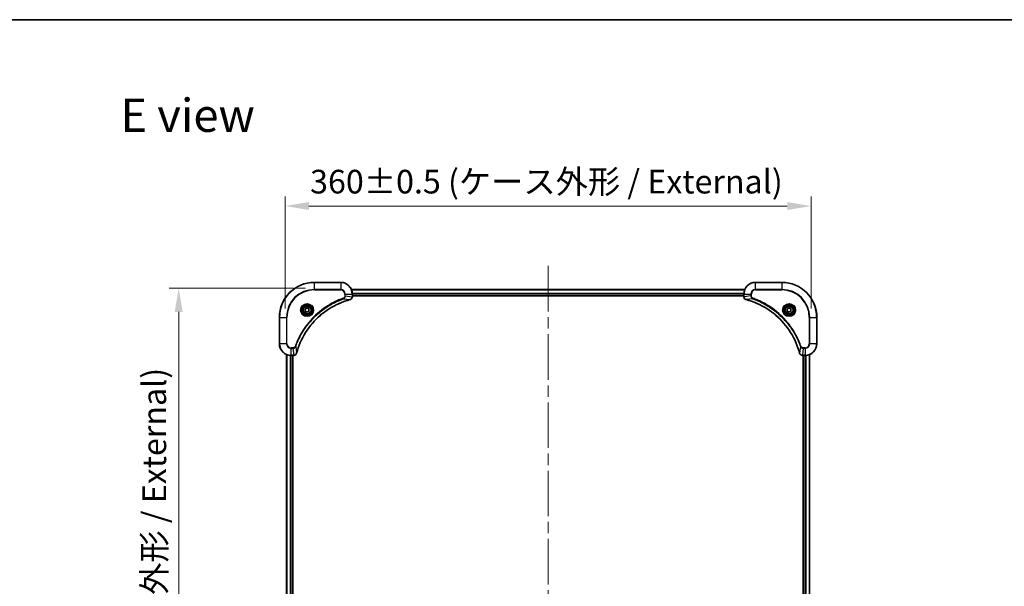
# Model space of a CAD drawing. Units: millimetres. Extents: x 80 to 10501, y 44 to 1870.
# Drawn here: x 2914 to 3588, y 1482 to 1870 of the extents above; entities that cross this region are included whole.
import ezdxf

# ---------------------------------------------------------------- set-up
doc = ezdxf.new("R2010")
doc.units = ezdxf.units.MM
doc.header["$LTSCALE"] = 5.5
doc.linetypes.add('CHAIN', pattern=[0.3543, 0.2362, -0.0295, 0.0591, -0.0295])
doc.layers.get('Defpoints').update_dxf_attribs({"lineweight": 25})
for name, color, linetype, lineweight in [('Border (ISO)', 7, 'Continuous', 35), ('Dimension (ISO)', 7, 'Continuous', 18), ('Dimension (ISO) @ 1', 7, 'Continuous', 18), ('Symbol (ISO)', 7, 'Continuous', 18), ('Visible (ISO)', 7, 'Continuous', 35), ('Visible Narrow (ISO)', 7, 'Continuous', 25)]:
    doc.layers.add(name, color=color, linetype=linetype, lineweight=lineweight)
doc.layers.add('Centerline (ISO)', color=7, linetype='Continuous', lineweight=18, true_color=0x80ffff)
doc.styles.add('Note Text (TK)', font='MS PGothic.ttf')
doc.dimstyles.new('Default - Method 1b (TK)', dxfattribs={"dimscale": 5.5, "dimtxt": 2.5, "dimasz": 2.5, "dimexe": 1, "dimexo": 1.5, "dimgap": 1, "dimtad": 1, "dimrnd": 1e-08, "dimdsep": 46, "dimtxsty": 'Note Text (TK)', "dimcen": 0.09, "dimdle": 5, "dimclrd": 100, "dimclre": 100, "dimclrt": 7, "dimadec": 1, "dimazin": 1, "dimtfac": 1, "dimtmove": 0, "dimatfit": 3, "dimfxl": 0, "dimtolj": 1, "dimlwd": -1, "dimlwe": -1, "dimarcsym": 0})

# ---------------------------------------------------------------- blocks, each defined once
blk = doc.blocks.new('図面枠 tk図枠')
at = {"layer": 'Border (ISO)'}
blk.add_line((14.5, 289), (405.5, 289), dxfattribs=at)
blk = doc.blocks.new('*D50')
at = {"layer": 'Defpoints', "color": 0, "transparency": 16777216}
for p in [(3456.12, 1742.87), (3096.12, 1662.91), (3456.12, 1662.91)]:
    blk.add_point(p, dxfattribs=at)
at = {"layer": 'Dimension (ISO)', "color": 100, "transparency": 16777216}
for p, q in [((3096.12, 1672.66), (3096.12, 1749.37)), ((3456.12, 1672.66), (3456.12, 1749.37)), ((3112.37, 1742.87), (3439.87, 1742.87))]:
    blk.add_line(p, q, dxfattribs=at)
for points in [[(3112.37, 1745.58), (3112.37, 1740.16), (3096.12, 1742.87)], [(3439.87, 1745.58), (3439.87, 1740.16), (3456.12, 1742.87)]]:
    blk.add_solid(points, dxfattribs=at)
at = {"layer": 'Dimension (ISO)', "color": 7, "transparency": 16777216, "insert": (3113.17, 1759.58), "char_height": 16.25, "attachment_point": 4, "style": 'Note Text (TK)'}
blk.add_mtext('\\A1;\\fＭＳ Ｐゴシック|b0|i0;{\\H16.1850;360±0.5 (ケース外形 / External)}', dxfattribs=at)
blk = doc.blocks.new('*D51')
at = {"layer": 'Defpoints', "color": 0, "transparency": 16777216}
for p in [(3119.82, 1686.61), (3023.22, 1256.61), (3116.12, 1256.61)]:
    blk.add_point(p, dxfattribs=at)
at = {"layer": 'Dimension (ISO)', "color": 100, "transparency": 16777216}
for p, q in [((3110.07, 1686.61), (3016.72, 1686.61)), ((3023.22, 1670.36), (3023.22, 1272.86)), ((3106.37, 1256.61), (3016.72, 1256.61))]:
    blk.add_line(p, q, dxfattribs=at)
for points in [[(3020.51, 1670.36), (3025.92, 1670.36), (3023.22, 1686.61)], [(3020.51, 1272.86), (3025.92, 1272.86), (3023.22, 1256.61)]]:
    blk.add_solid(points, dxfattribs=at)
at = {"layer": 'Dimension (ISO)', "color": 7, "transparency": 16777216, "insert": (3006.51, 1308.47), "char_height": 16.25, "attachment_point": 4, "rotation": 90, "style": 'Note Text (TK)'}
blk.add_mtext('\\A1;\\fＭＳ Ｐゴシック|b0|i0;{\\H16.1850;430±0.8 (ケース外形 / External)}', dxfattribs=at)

msp = doc.modelspace()

# ---------------------------------------------------------------- linework, layer by layer
at = {"layer": 'Centerline (ISO)', "linetype": 'CHAIN', "ltscale": 23.990969}
msp.add_line((3276.1225, 1701.8574), (3276.1225, 1241.3574), dxfattribs=at)
at = {"layer": 'Visible (ISO)'}
for p, q in [((3134.1225, 1690.6074), (3116.1225, 1690.6074)), ((3141.5387, 1685.6074), (3410.7063, 1685.6074)), ((3436.1225, 1690.6074), (3418.1225, 1690.6074)), ((3142.1225, 1680.7764), (3142.1225, 1682.6074)), ((3142.1225, 1681.6074), (3410.1225, 1681.6074)), ((3142.1225, 1681.3074), (3410.1225, 1681.3074)), ((3142.1225, 1680.7764), (3142.1225, 1680.761)), ((3410.1225, 1682.6074), (3410.1225, 1680.7764)), ((3410.1225, 1680.761), (3410.1225, 1680.7764)), ((3109.8725, 1672.3291), (3111.1225, 1673.0508)), ((3109.8725, 1670.8857), (3109.8725, 1672.3291)), ((3111.1225, 1673.0508), (3112.3725, 1672.3291)), ((3112.3725, 1672.3291), (3112.3725, 1670.8857)), ((3439.8725, 1672.3291), (3441.1225, 1673.0508)), ((3439.8725, 1670.8857), (3439.8725, 1672.3291)), ((3441.1225, 1673.0508), (3442.3725, 1672.3291)), ((3442.3725, 1672.3291), (3442.3725, 1670.8857)), ((3092.1225, 1666.6074), (3092.1225, 1648.6074)), ((3111.1225, 1670.164), (3109.8725, 1670.8857)), ((3112.3725, 1670.8857), (3111.1225, 1670.164)), ((3441.1225, 1670.164), (3439.8725, 1670.8857)), ((3442.3725, 1670.8857), (3441.1225, 1670.164)), ((3460.1225, 1648.6074), (3460.1225, 1666.6074)), ((3097.1225, 1641.1912), (3097.1225, 1302.0236)), ((3100.1225, 1640.6074), (3101.9535, 1640.6074)), ((3101.1225, 1640.6074), (3101.1225, 1302.6074)), ((3101.4225, 1302.6074), (3101.4225, 1640.6074)), ((3101.9689, 1640.6074), (3101.9535, 1640.6074)), ((3450.2915, 1640.6074), (3450.2761, 1640.6074)), ((3450.2915, 1640.6074), (3452.1225, 1640.6074)), ((3450.8225, 1640.6074), (3450.8225, 1302.6074)), ((3451.1225, 1302.6074), (3451.1225, 1640.6074)), ((3455.1225, 1302.0236), (3455.1225, 1641.1912))]:
    msp.add_line(p, q, dxfattribs=at)
for centre, radius in [((3111.1225, 1671.6074), 3.25), ((3111.1225, 1671.6074), 2.75), ((3441.1225, 1671.6074), 3.25), ((3441.1225, 1671.6074), 2.75)]:
    msp.add_circle(centre, radius, dxfattribs=at)
for centre, radius, start, end in [((3116.1225, 1666.6074), 24, 90, 180), ((3134.1225, 1682.6074), 8, 0, 90), ((3418.1225, 1682.6074), 8, 90, 180), ((3436.1225, 1666.6074), 24, 0, 90), ((3100.1225, 1648.6074), 8, 180, 270), ((3452.1225, 1648.6074), 8, 270, 0)]:
    msp.add_arc(centre, radius, start, end, dxfattribs=at)
for points, knots in [([(3103.92, 1642.1611), (3104.5934, 1644.6554), (3105.453, 1647.0995), (3106.4894, 1649.4661), (3108.5621, 1654.1993), (3111.3456, 1658.6214), (3114.7172, 1662.537), (3118.0888, 1666.4527), (3122.0484, 1669.8621), (3126.4213, 1672.6147), (3130.7941, 1675.3673), (3135.5802, 1677.4631), (3140.5688, 1678.8099)], [0, 0, 0, 0, 0.78253283, 0.78253283, 0.78253283, 2.34759848, 2.34759848, 2.34759848, 3.91266414, 3.91266414, 3.91266414, 5.47772979, 5.47772979, 5.47772979, 5.47772979]), ([(3140.641, 1678.8294), (3140.8799, 1678.8935), (3141.1076, 1679.0027), (3141.3081, 1679.1503), (3141.5086, 1679.2979), (3141.6817, 1679.4838), (3141.8147, 1679.695), (3142.0143, 1680.0118), (3142.1225, 1680.3862), (3142.1225, 1680.761)], [-0.196787795, -0.196787795, -0.196787795, -0.196787795, -0.140562711, -0.140562711, -0.140562711, -0.084337626, -0.084337626, -0.084337626, 0, 0, 0, 0]), ([(3410.1225, 1680.761), (3410.1225, 1680.2612), (3410.3189, 1679.7636), (3410.658, 1679.3989), (3410.9124, 1679.1254), (3411.2457, 1678.9256), (3411.604, 1678.8294)], [-0.196787795, -0.196787795, -0.196787795, -0.196787795, -0.084337626, -0.084337626, -0.084337626, 0, 0, 0, 0]), ([(3411.6763, 1678.8099), (3414.1706, 1678.1365), (3416.6146, 1677.2769), (3418.9812, 1676.2405), (3423.7144, 1674.1678), (3428.1365, 1671.3843), (3432.0522, 1668.0127), (3435.9679, 1664.6411), (3439.3772, 1660.6815), (3442.1298, 1656.3086), (3444.8824, 1651.9358), (3446.9782, 1647.1497), (3448.3251, 1642.1611)], [0, 0, 0, 0, 0.78253283, 0.78253283, 0.78253283, 2.34759848, 2.34759848, 2.34759848, 3.91266414, 3.91266414, 3.91266414, 5.47772979, 5.47772979, 5.47772979, 5.47772979]), ([(3101.9689, 1640.6074), (3102.4686, 1640.6074), (3102.9663, 1640.8037), (3103.331, 1641.1429), (3103.6044, 1641.3972), (3103.8043, 1641.7306), (3103.9005, 1642.0889)], [-0.196787795, -0.196787795, -0.196787795, -0.196787795, -0.084337626, -0.084337626, -0.084337626, 0, 0, 0, 0]), ([(3448.3445, 1642.0889), (3448.4086, 1641.85), (3448.5179, 1641.6222), (3448.6654, 1641.4218), (3448.813, 1641.2213), (3448.9989, 1641.0482), (3449.2101, 1640.9152), (3449.5269, 1640.7156), (3449.9013, 1640.6074), (3450.2761, 1640.6074)], [-0.196787795, -0.196787795, -0.196787795, -0.196787795, -0.140562711, -0.140562711, -0.140562711, -0.084337626, -0.084337626, -0.084337626, 0, 0, 0, 0])]:
    msp.add_open_spline(points, degree=3, knots=knots, dxfattribs=at)
for points in [[(3140.5688, 1678.8099), (3140.5929, 1678.8165), (3140.6171, 1678.823), (3140.641, 1678.8294)], [(3411.604, 1678.8294), (3411.6279, 1678.823), (3411.6521, 1678.8165), (3411.6763, 1678.8099)], [(3103.9005, 1642.0889), (3103.9069, 1642.1128), (3103.9134, 1642.137), (3103.92, 1642.1611)], [(3448.3251, 1642.1611), (3448.3316, 1642.137), (3448.3381, 1642.1128), (3448.3445, 1642.0889)]]:
    msp.add_open_spline(points, degree=3, dxfattribs=at)
at = {"layer": 'Visible Narrow (ISO)'}
for p, q in [((3116.1225, 1690.4609), (3116.1225, 1690.6074)), ((3116.1225, 1690.4609), (3134.1225, 1690.4609)), ((3116.1225, 1685.7538), (3116.1225, 1690.4609)), ((3134.1225, 1685.7538), (3116.1225, 1685.7538)), ((3116.1225, 1685.7538), (3116.1225, 1685.4003)), ((3116.1225, 1685.4003), (3134.1225, 1685.4003)), ((3134.1225, 1690.4609), (3134.1225, 1690.6074)), ((3134.1225, 1690.4609), (3134.1225, 1685.7538)), ((3134.1225, 1685.7538), (3134.1225, 1685.4003)), ((3141.5665, 1685.5378), (3410.6786, 1685.5378)), ((3418.1225, 1690.4609), (3418.1225, 1690.6074)), ((3418.1225, 1690.4609), (3436.1225, 1690.4609)), ((3418.1225, 1685.7538), (3418.1225, 1690.4609)), ((3418.1225, 1685.7538), (3418.1225, 1685.4003)), ((3436.1225, 1685.7538), (3418.1225, 1685.7538)), ((3418.1225, 1685.4003), (3436.1225, 1685.4003)), ((3436.1225, 1690.4609), (3436.1225, 1690.6074)), ((3436.1225, 1690.4609), (3436.1225, 1685.7538)), ((3436.1225, 1685.4003), (3436.1225, 1685.7538)), ((3136.0932, 1679.3696), (3135.9398, 1679.8022)), ((3136.0932, 1679.3696), (3140.5609, 1678.8389)), ((3136.9154, 1682.6074), (3136.9154, 1681.2703)), ((3137.269, 1682.6074), (3136.9154, 1682.6074)), ((3137.269, 1681.2703), (3136.9154, 1681.2703)), ((3137.269, 1682.6074), (3141.9761, 1682.6074)), ((3137.269, 1681.2703), (3137.269, 1682.6074)), ((3137.269, 1681.2703), (3141.9761, 1680.7764)), ((3141.9761, 1682.6074), (3141.9761, 1680.7764)), ((3141.9761, 1682.6074), (3142.1225, 1682.6074)), ((3142.1225, 1680.7764), (3141.9761, 1680.7764)), ((3142.1007, 1683.1973), (3410.1443, 1683.1973)), ((3142.1144, 1682.9669), (3410.1306, 1682.9669)), ((3142.1225, 1681.9074), (3410.1225, 1681.9074)), ((3410.1225, 1682.6074), (3410.269, 1682.6074)), ((3410.269, 1680.7764), (3410.1225, 1680.7764)), ((3410.269, 1680.7764), (3410.269, 1682.6074)), ((3410.269, 1682.6074), (3414.9761, 1682.6074)), ((3414.9761, 1681.2703), (3410.269, 1680.7764)), ((3416.1518, 1679.3696), (3411.6842, 1678.8389)), ((3414.9761, 1682.6074), (3414.9761, 1681.2703)), ((3414.9761, 1682.6074), (3415.3296, 1682.6074)), ((3414.9761, 1681.2703), (3415.3296, 1681.2703)), ((3415.3296, 1681.2703), (3415.3296, 1682.6074)), ((3416.1518, 1679.3696), (3416.3053, 1679.8022)), ((3092.269, 1666.6074), (3092.1225, 1666.6074)), ((3092.269, 1648.6074), (3092.269, 1666.6074)), ((3092.269, 1666.6074), (3096.9761, 1666.6074)), ((3097.3296, 1666.6074), (3096.9761, 1666.6074)), ((3096.9761, 1666.6074), (3096.9761, 1648.6074)), ((3097.3296, 1648.6074), (3097.3296, 1666.6074)), ((3454.9154, 1666.6074), (3454.9154, 1648.6074)), ((3455.269, 1666.6074), (3454.9154, 1666.6074)), ((3455.269, 1666.6074), (3459.9761, 1666.6074)), ((3455.269, 1648.6074), (3455.269, 1666.6074)), ((3459.9761, 1666.6074), (3459.9761, 1648.6074)), ((3459.9761, 1666.6074), (3460.1225, 1666.6074)), ((3092.269, 1648.6074), (3092.1225, 1648.6074)), ((3096.9761, 1648.6074), (3092.269, 1648.6074)), ((3096.9761, 1648.6074), (3097.3296, 1648.6074)), ((3101.4596, 1645.8145), (3100.1225, 1645.8145)), ((3100.1225, 1645.4609), (3100.1225, 1645.8145)), ((3100.1225, 1645.4609), (3101.4596, 1645.4609)), ((3100.1225, 1640.7538), (3100.1225, 1645.4609)), ((3101.4596, 1645.4609), (3101.4596, 1645.8145)), ((3101.4596, 1645.4609), (3101.9535, 1640.7538)), ((3103.3603, 1646.6367), (3102.9277, 1646.7901)), ((3103.3603, 1646.6367), (3103.891, 1642.169)), ((3448.8847, 1646.6367), (3448.354, 1642.169)), ((3448.8847, 1646.6367), (3449.3173, 1646.7901)), ((3450.7854, 1645.4609), (3450.2915, 1640.7538)), ((3452.1225, 1645.8145), (3450.7854, 1645.8145)), ((3450.7854, 1645.4609), (3450.7854, 1645.8145)), ((3450.7854, 1645.4609), (3452.1225, 1645.4609)), ((3452.1225, 1645.4609), (3452.1225, 1645.8145)), ((3452.1225, 1645.4609), (3452.1225, 1640.7538)), ((3455.269, 1648.6074), (3454.9154, 1648.6074)), ((3459.9761, 1648.6074), (3455.269, 1648.6074)), ((3459.9761, 1648.6074), (3460.1225, 1648.6074)), ((3097.192, 1641.1634), (3097.192, 1302.0513)), ((3099.5326, 1640.6292), (3099.5326, 1302.5856)), ((3099.763, 1640.6155), (3099.763, 1302.5993)), ((3101.9535, 1640.7538), (3100.1225, 1640.7538)), ((3100.1225, 1640.6074), (3100.1225, 1640.7538)), ((3100.8225, 1640.6074), (3100.8225, 1302.6074)), ((3101.9535, 1640.7538), (3101.9535, 1640.6074)), ((3452.1225, 1640.7538), (3450.2915, 1640.7538)), ((3450.2915, 1640.6074), (3450.2915, 1640.7538)), ((3451.4225, 1302.6074), (3451.4225, 1640.6074)), ((3452.1225, 1640.7538), (3452.1225, 1640.6074)), ((3452.482, 1302.5993), (3452.482, 1640.6155)), ((3452.7125, 1302.5856), (3452.7125, 1640.6292)), ((3455.053, 1302.0513), (3455.053, 1641.1634))]:
    msp.add_line(p, q, dxfattribs=at)
for centre, radius in [((3111.1225, 1671.6074), 4.4571), ((3111.1225, 1671.6074), 4.1036), ((3111.1225, 1671.6074), 3.3964), ((3111.1225, 1671.6074), 2.45), ((3441.1225, 1671.6074), 4.4571), ((3441.1225, 1671.6074), 4.1036), ((3441.1225, 1671.6074), 3.3964), ((3441.1225, 1671.6074), 2.45)]:
    msp.add_circle(centre, radius, dxfattribs=at)
for centre, radius, start, end in [((3116.1225, 1666.6074), 23.8536, 90, 180), ((3116.1225, 1666.6074), 19.1464, 90, 180), ((3116.1225, 1666.6074), 18.7929, 90, 180), ((3134.1225, 1682.6074), 7.8536, 0, 90), ((3134.1225, 1682.6074), 3.1464, 0, 90), ((3134.1225, 1682.6074), 2.7929, 0, 90), ((3418.1225, 1682.6074), 7.8536, 90, 180), ((3418.1225, 1682.6074), 3.1464, 90, 180), ((3418.1225, 1682.6074), 2.7929, 90, 180), ((3436.1225, 1666.6074), 23.8536, 0, 90), ((3436.1225, 1666.6074), 19.1464, 0, 90), ((3436.1225, 1666.6074), 18.7929, 0, 90), ((3100.1225, 1648.6074), 7.8536, 180, 270), ((3100.1225, 1648.6074), 3.1464, 180, 270), ((3100.1225, 1648.6074), 2.7929, 180, 270), ((3452.1225, 1648.6074), 2.7929, 270, 0), ((3452.1225, 1648.6074), 7.8536, 270, 0), ((3452.1225, 1648.6074), 3.1464, 270, 0)]:
    msp.add_arc(centre, radius, start, end, dxfattribs=at)
for centre, major_axis, ratio, start_param, end_param in [((3140.4384, 1679.2926), (0.1303, -0.4827), 0.00038233, 5.93481918, 6.28319214), ((3140.5114, 1679.3123), (0.1296, -0.4829), 0.14287502, 0, 0.40009206), ((3141.7219, 1680.5303), (-0.0487, -2.3812), 0.1051554, 1.66859369, 1.67647558), ((3141.6225, 1680.761), (0.5, 0), 0.00935385, 5.49727366, 6.28318538), ((3410.6225, 1680.761), (-0.5, 0), 0.00935385, 0, 0.7859117), ((3410.5232, 1680.5302), (0.0487, -2.3816), 0.10517158, 4.60669413, 4.61457479), ((3411.7336, 1679.3123), (-0.1296, -0.4829), 0.14287502, 5.88309352, 6.28318531), ((3411.8066, 1679.2926), (-0.1303, -0.4827), 0.00038233, 0, 0.34837257), ((3102.1997, 1641.008), (2.3816, 0.0487), 0.10517158, 4.60669413, 4.61457479), ((3101.9689, 1641.1074), (0, -0.5), 0.00935385, 0, 0.7859117), ((3103.4176, 1642.2185), (0.4829, -0.1296), 0.14287502, 5.88309352, 6.28318531), ((3103.4372, 1642.2915), (0.4827, -0.1303), 0.00038233, 0, 0.34837257), ((3448.8078, 1642.2915), (-0.4827, -0.1303), 0.00038233, 5.9348137, 6.28318633), ((3448.8274, 1642.2185), (-0.4829, -0.1296), 0.14287502, 0, 0.40009206), ((3450.0454, 1641.008), (-2.3812, 0.0487), 0.1051554, 1.66859369, 1.67647558), ((3450.2761, 1641.1074), (0, -0.5), 0.00935385, 5.49727361, 6.28318531)]:
    msp.add_ellipse(centre, major_axis=major_axis, ratio=ratio, start_param=start_param, end_param=end_param, dxfattribs=at)
for points, knots in [([(3135.9398, 1679.8022), (3134.8567, 1679.4182), (3132.7147, 1678.5823), (3128.5456, 1676.6413), (3123.5819, 1673.7252), (3116.2932, 1668.0905), (3110.1698, 1661.1348), (3106.089, 1654.184), (3104.1475, 1650.0153), (3103.3117, 1647.8731), (3102.9277, 1646.7901)], [0, 0, 0, 0, 0.34472946, 0.68945893, 1.37891786, 2.06837678, 3.44729464, 4.13675357, 4.48148303, 4.82621249, 4.82621249, 4.82621249, 4.82621249]), ([(3103.3603, 1646.6367), (3103.369, 1646.6611), (3103.3777, 1646.6854), (3103.3864, 1646.7098), (3103.4377, 1646.8533), (3103.5136, 1647.0618), (3103.5629, 1647.1953), (3103.594, 1647.2793), (3103.6189, 1647.3462), (3103.6465, 1647.4201), (3103.6593, 1647.4542), (3103.6727, 1647.49), (3103.6882, 1647.5312), (3103.9113, 1648.1251), (3104.154, 1648.7392), (3104.3893, 1649.306), (3104.4602, 1649.4767), (3104.5318, 1649.6468), (3104.6066, 1649.8217), (3105.0536, 1650.8674), (3105.5351, 1651.9011), (3106.0486, 1652.9183), (3106.477, 1653.7669), (3106.9307, 1654.6098), (3107.4046, 1655.4349), (3108.0669, 1656.588), (3108.7668, 1657.7063), (3109.5108, 1658.8062), (3110.4888, 1660.252), (3111.5386, 1661.658), (3112.6538, 1663.0026), (3114.4496, 1665.1676), (3116.4104, 1667.1812), (3118.519, 1669.041), (3118.917, 1669.392), (3119.32, 1669.7369), (3119.7282, 1670.0756), (3121.073, 1671.1911), (3122.4762, 1672.2399), (3123.9237, 1673.2193), (3125.0237, 1673.9636), (3126.1419, 1674.6637), (3127.2951, 1675.3259), (3128.1201, 1675.7996), (3128.963, 1676.253), (3129.8116, 1676.6811), (3130.8289, 1677.1944), (3131.8628, 1677.6756), (3132.9082, 1678.1233), (3132.9936, 1678.1599), (3133.0791, 1678.1963), (3133.1647, 1678.2324), (3133.2487, 1678.2679), (3133.3328, 1678.3032), (3133.417, 1678.3383), (3133.4996, 1678.3727), (3133.5823, 1678.4069), (3133.6651, 1678.441), (3133.7462, 1678.4743), (3133.8273, 1678.5075), (3133.9086, 1678.5405), (3133.988, 1678.5727), (3134.0676, 1678.6048), (3134.1472, 1678.6367), (3134.2248, 1678.6678), (3134.3026, 1678.6987), (3134.3804, 1678.7295), (3134.4533, 1678.7583), (3134.5264, 1678.787), (3134.5995, 1678.8155), (3134.6729, 1678.8442), (3134.7465, 1678.8727), (3134.8201, 1678.901), (3134.8909, 1678.9283), (3134.9618, 1678.9554), (3135.0328, 1678.9824), (3135.0944, 1679.0057), (3135.156, 1679.029), (3135.2177, 1679.0522), (3135.2818, 1679.0762), (3135.3459, 1679.1001), (3135.4101, 1679.1238), (3135.4691, 1679.1457), (3135.5283, 1679.1674), (3135.5875, 1679.189), (3135.7, 1679.2301), (3135.7795, 1679.259), (3135.9103, 1679.3053), (3135.9556, 1679.3213), (3136.0047, 1679.3385), (3136.044, 1679.3523), (3136.0604, 1679.358), (3136.0768, 1679.3637), (3136.0932, 1679.3696)], [-4.82621249, -4.82621249, -4.82621249, -4.82621249, -4.81844842, -4.81844842, -4.81844842, -4.77269349, -4.77269349, -4.77269349, -4.74390962, -4.74390962, -4.74390962, -4.73061692, -4.73061692, -4.73061692, -4.53913686, -4.53913686, -4.53913686, -4.48148303, -4.48148303, -4.48148303, -4.13675357, -4.13675357, -4.13675357, -3.84919093, -3.84919093, -3.84919093, -3.44729464, -3.44729464, -3.44729464, -2.91901319, -2.91901319, -2.91901319, -2.06837678, -2.06837678, -2.06837678, -1.90783066, -1.90783066, -1.90783066, -1.37891786, -1.37891786, -1.37891786, -0.97698999, -0.97698999, -0.97698999, -0.68945893, -0.68945893, -0.68945893, -0.34472946, -0.34472946, -0.34472946, -0.31656511, -0.31656511, -0.31656511, -0.28890509, -0.28890509, -0.28890509, -0.26177095, -0.26177095, -0.26177095, -0.23519152, -0.23519152, -0.23519152, -0.20920511, -0.20920511, -0.20920511, -0.18386262, -0.18386262, -0.18386262, -0.16011563, -0.16011563, -0.16011563, -0.13625792, -0.13625792, -0.13625792, -0.11332385, -0.11332385, -0.11332385, -0.09343365, -0.09343365, -0.09343365, -0.07279556, -0.07279556, -0.07279556, -0.05381314, -0.05381314, -0.05381314, -0.01773212, -0.01773212, -0.01773212, -0.00521417, -0.00521417, -0.00521417, 0, 0, 0, 0]), ([(3140.5609, 1678.8389), (3135.5601, 1677.4871), (3125.993, 1673.305), (3114.0989, 1663.0673), (3107.1394, 1652.0024), (3104.5669, 1644.6694), (3103.891, 1642.169)], [-5.47772979, -5.47772979, -5.47772979, -5.47772979, -3.91266414, -2.34759848, -0.78253283, 0, 0, 0, 0]), ([(3136.9154, 1681.2703), (3136.9154, 1681.0024), (3136.8044, 1680.556), (3136.4169, 1680.054), (3136.1081, 1679.8619), (3135.9398, 1679.8022)], [0, 0, 0, 0, 0.080358178, 0.133930297, 0.187502416, 0.187502416, 0.187502416, 0.187502416]), ([(3136.0932, 1679.3696), (3136.2509, 1679.4422), (3136.3924, 1679.5369), (3136.5155, 1679.6414), (3136.5675, 1679.6855), (3136.6165, 1679.7317), (3136.6634, 1679.7803), (3136.7504, 1679.8704), (3136.8286, 1679.967), (3136.8969, 1680.0683), (3136.9525, 1680.151), (3137.0017, 1680.237), (3137.0449, 1680.3254), (3137.1136, 1680.4658), (3137.1604, 1680.5926), (3137.1988, 1680.7381), (3137.2413, 1680.8989), (3137.2678, 1681.0993), (3137.269, 1681.2703)], [-0.187502416, -0.187502416, -0.187502416, -0.187502416, -0.149825893, -0.149825893, -0.149825893, -0.133930297, -0.133930297, -0.133930297, -0.104414332, -0.104414332, -0.104414332, -0.080358178, -0.080358178, -0.080358178, -0.04217927, -0.04217927, -0.04217927, 0, 0, 0, 0]), ([(3141.9759, 1680.7577), (3141.9738, 1680.5549), (3141.9396, 1680.3449), (3141.8773, 1680.1542), (3141.8347, 1680.0236), (3141.7793, 1679.8993), (3141.7102, 1679.7777), (3141.6506, 1679.6729), (3141.5818, 1679.5727), (3141.5038, 1679.4791), (3141.4336, 1679.3947), (3141.3558, 1679.3156), (3141.2718, 1679.2425), (3141.2038, 1679.1834), (3141.1318, 1679.1284), (3141.0557, 1679.0781), (3140.9333, 1678.9973), (3140.8, 1678.9282), (3140.6576, 1678.8748)], [0, 0, 0, 0, 0.050060504, 0.050060504, 0.050060504, 0.084337626, 0.084337626, 0.084337626, 0.113903258, 0.113903258, 0.113903258, 0.140562711, 0.140562711, 0.140562711, 0.162131477, 0.162131477, 0.162131477, 0.196787795, 0.196787795, 0.196787795, 0.196787795]), ([(3411.5874, 1678.8748), (3411.381, 1678.9524), (3411.1924, 1679.0631), (3411.0292, 1679.1952), (3410.9187, 1679.2846), (3410.8191, 1679.3846), (3410.7303, 1679.4932), (3410.6479, 1679.594), (3410.5775, 1679.6984), (3410.5177, 1679.8081), (3410.3646, 1680.0888), (3410.2727, 1680.4302), (3410.2691, 1680.7577)], [0, 0, 0, 0, 0.05028531, 0.05028531, 0.05028531, 0.084337626, 0.084337626, 0.084337626, 0.115936047, 0.115936047, 0.115936047, 0.196787795, 0.196787795, 0.196787795, 0.196787795]), ([(3448.354, 1642.169), (3447.0022, 1647.1698), (3442.8201, 1656.7369), (3432.5824, 1668.631), (3421.5175, 1675.5905), (3414.1845, 1678.163), (3411.6842, 1678.8389)], [-5.47772979, -5.47772979, -5.47772979, -5.47772979, -3.91266414, -2.34759848, -0.78253283, 0, 0, 0, 0]), ([(3414.9761, 1681.2703), (3414.9767, 1681.0546), (3415.0262, 1680.7841), (3415.0928, 1680.5864), (3415.1146, 1680.5218), (3415.1382, 1680.4613), (3415.1641, 1680.4029), (3415.2187, 1680.2798), (3415.2813, 1680.1653), (3415.3681, 1680.0406), (3415.4347, 1679.945), (3415.5093, 1679.8536), (3415.5928, 1679.7684), (3415.6288, 1679.7317), (3415.6666, 1679.6961), (3415.7059, 1679.6618), (3415.8363, 1679.5481), (3415.9836, 1679.447), (3416.1518, 1679.3696)], [-0.187504168, -0.187504168, -0.187504168, -0.187504168, -0.134326228, -0.134326228, -0.134326228, -0.116955095, -0.116955095, -0.116955095, -0.080358929, -0.080358929, -0.080358929, -0.0522949, -0.0522949, -0.0522949, -0.040179465, -0.040179465, -0.040179465, 0, 0, 0, 0]), ([(3416.3053, 1679.8022), (3416.179, 1679.847), (3415.9423, 1679.9776), (3415.4941, 1680.422), (3415.3296, 1680.9131), (3415.3296, 1681.2703)], [0, 0, 0, 0, 0.040179465, 0.080358929, 0.187504168, 0.187504168, 0.187504168, 0.187504168]), ([(3416.1518, 1679.3696), (3416.1762, 1679.3609), (3416.2006, 1679.3522), (3416.2249, 1679.3435), (3416.3684, 1679.2922), (3416.577, 1679.2163), (3416.7105, 1679.167), (3416.7944, 1679.1359), (3416.8614, 1679.111), (3416.9352, 1679.0834), (3416.9693, 1679.0706), (3417.0051, 1679.0572), (3417.0464, 1679.0417), (3417.6403, 1678.8186), (3418.2543, 1678.5759), (3418.8212, 1678.3406), (3418.9919, 1678.2697), (3419.1619, 1678.1981), (3419.3368, 1678.1233), (3420.3825, 1677.6763), (3421.4162, 1677.1948), (3422.4335, 1676.6813), (3423.282, 1676.2529), (3424.125, 1675.7992), (3424.95, 1675.3253), (3426.1032, 1674.663), (3427.2214, 1673.9631), (3428.3213, 1673.2191), (3429.7671, 1672.2411), (3431.1732, 1671.1913), (3432.5177, 1670.076), (3434.6827, 1668.2803), (3436.6963, 1666.3195), (3438.5561, 1664.2109), (3438.9071, 1663.8129), (3439.2521, 1663.4099), (3439.5907, 1663.0017), (3440.7062, 1661.6569), (3441.755, 1660.2537), (3442.7345, 1658.8062), (3443.4787, 1657.7062), (3444.1788, 1656.588), (3444.841, 1655.4348), (3445.3147, 1654.6098), (3445.7681, 1653.7669), (3446.1962, 1652.9183), (3446.7095, 1651.901), (3447.1907, 1650.8671), (3447.6384, 1649.8217), (3447.675, 1649.7363), (3447.7114, 1649.6508), (3447.7475, 1649.5652), (3447.783, 1649.4812), (3447.8183, 1649.3971), (3447.8534, 1649.3129), (3447.8878, 1649.2303), (3447.9221, 1649.1476), (3447.9561, 1649.0648), (3447.9894, 1648.9837), (3448.0226, 1648.9026), (3448.0556, 1648.8213), (3448.0878, 1648.7419), (3448.1199, 1648.6623), (3448.1518, 1648.5827), (3448.1829, 1648.5051), (3448.2138, 1648.4273), (3448.2446, 1648.3495), (3448.2734, 1648.2765), (3448.3021, 1648.2035), (3448.3306, 1648.1304), (3448.3593, 1648.0569), (3448.3878, 1647.9834), (3448.4162, 1647.9098), (3448.4434, 1647.839), (3448.4705, 1647.7681), (3448.4975, 1647.6971), (3448.5209, 1647.6355), (3448.5441, 1647.5739), (3448.5673, 1647.5122), (3448.5913, 1647.4481), (3448.6152, 1647.384), (3448.639, 1647.3198), (3448.6608, 1647.2608), (3448.6826, 1647.2016), (3448.7042, 1647.1424), (3448.7452, 1647.0298), (3448.7741, 1646.9504), (3448.8204, 1646.8196), (3448.8364, 1646.7742), (3448.8536, 1646.7252), (3448.8674, 1646.6859), (3448.8732, 1646.6695), (3448.8789, 1646.6531), (3448.8847, 1646.6367)], [-4.82621249, -4.82621249, -4.82621249, -4.82621249, -4.81844842, -4.81844842, -4.81844842, -4.77269349, -4.77269349, -4.77269349, -4.74390962, -4.74390962, -4.74390962, -4.73061692, -4.73061692, -4.73061692, -4.53913686, -4.53913686, -4.53913686, -4.48148303, -4.48148303, -4.48148303, -4.13675357, -4.13675357, -4.13675357, -3.84919093, -3.84919093, -3.84919093, -3.44729464, -3.44729464, -3.44729464, -2.91901319, -2.91901319, -2.91901319, -2.06837678, -2.06837678, -2.06837678, -1.90783066, -1.90783066, -1.90783066, -1.37891786, -1.37891786, -1.37891786, -0.97698999, -0.97698999, -0.97698999, -0.68945893, -0.68945893, -0.68945893, -0.34472946, -0.34472946, -0.34472946, -0.31656511, -0.31656511, -0.31656511, -0.28890509, -0.28890509, -0.28890509, -0.26177095, -0.26177095, -0.26177095, -0.23519152, -0.23519152, -0.23519152, -0.20920511, -0.20920511, -0.20920511, -0.18386262, -0.18386262, -0.18386262, -0.16011563, -0.16011563, -0.16011563, -0.13625792, -0.13625792, -0.13625792, -0.11332385, -0.11332385, -0.11332385, -0.09343365, -0.09343365, -0.09343365, -0.07279556, -0.07279556, -0.07279556, -0.05381314, -0.05381314, -0.05381314, -0.01773212, -0.01773212, -0.01773212, -0.00521417, -0.00521417, -0.00521417, 0, 0, 0, 0]), ([(3449.3173, 1646.7901), (3448.9333, 1647.8731), (3448.0974, 1650.0151), (3446.1564, 1654.1843), (3443.2403, 1659.148), (3437.6057, 1666.4367), (3430.6499, 1672.5601), (3423.6991, 1676.6409), (3419.5304, 1678.5824), (3417.3883, 1679.4182), (3416.3053, 1679.8022)], [0, 0, 0, 0, 0.34472946, 0.68945893, 1.37891786, 2.06837678, 3.44729464, 4.13675357, 4.48148303, 4.82621249, 4.82621249, 4.82621249, 4.82621249]), ([(3102.9277, 1646.7901), (3102.8829, 1646.6639), (3102.7523, 1646.4272), (3102.3078, 1645.979), (3101.8168, 1645.8145), (3101.4596, 1645.8145)], [0, 0, 0, 0, 0.040179465, 0.080358929, 0.187504168, 0.187504168, 0.187504168, 0.187504168]), ([(3101.4596, 1645.4609), (3101.6753, 1645.4616), (3101.9458, 1645.511), (3102.1435, 1645.5777), (3102.2081, 1645.5994), (3102.2686, 1645.6231), (3102.327, 1645.649), (3102.4501, 1645.7035), (3102.5646, 1645.7662), (3102.6893, 1645.853), (3102.7849, 1645.9196), (3102.8763, 1645.9942), (3102.9614, 1646.0777), (3102.9982, 1646.1137), (3103.0338, 1646.1514), (3103.0681, 1646.1908), (3103.1818, 1646.3211), (3103.2829, 1646.4685), (3103.3603, 1646.6367)], [-0.187504168, -0.187504168, -0.187504168, -0.187504168, -0.134326228, -0.134326228, -0.134326228, -0.116955095, -0.116955095, -0.116955095, -0.080358929, -0.080358929, -0.080358929, -0.0522949, -0.0522949, -0.0522949, -0.040179465, -0.040179465, -0.040179465, 0, 0, 0, 0]), ([(3448.8847, 1646.6367), (3448.9573, 1646.479), (3449.0521, 1646.3375), (3449.1565, 1646.2144), (3449.2006, 1646.1624), (3449.2469, 1646.1134), (3449.2954, 1646.0665), (3449.3856, 1645.9794), (3449.4821, 1645.9013), (3449.5835, 1645.833), (3449.6661, 1645.7774), (3449.7521, 1645.7282), (3449.8406, 1645.6849), (3449.981, 1645.6163), (3450.1077, 1645.5695), (3450.2533, 1645.5311), (3450.414, 1645.4886), (3450.6144, 1645.4621), (3450.7854, 1645.4609)], [-0.187502416, -0.187502416, -0.187502416, -0.187502416, -0.149825893, -0.149825893, -0.149825893, -0.133930297, -0.133930297, -0.133930297, -0.104414332, -0.104414332, -0.104414332, -0.080358178, -0.080358178, -0.080358178, -0.04217927, -0.04217927, -0.04217927, 0, 0, 0, 0]), ([(3450.7854, 1645.8145), (3450.5176, 1645.8145), (3450.0711, 1645.9255), (3449.5691, 1646.313), (3449.377, 1646.6218), (3449.3173, 1646.7901)], [0, 0, 0, 0, 0.080358178, 0.133930297, 0.187502416, 0.187502416, 0.187502416, 0.187502416]), ([(3103.855, 1642.0723), (3103.7774, 1641.8658), (3103.6668, 1641.6773), (3103.5347, 1641.5141), (3103.4453, 1641.4036), (3103.3453, 1641.304), (3103.2367, 1641.2152), (3103.1359, 1641.1328), (3103.0315, 1641.0623), (3102.9218, 1641.0025), (3102.6411, 1640.8495), (3102.2996, 1640.7576), (3101.9722, 1640.754)], [0, 0, 0, 0, 0.05028531, 0.05028531, 0.05028531, 0.084337626, 0.084337626, 0.084337626, 0.115936047, 0.115936047, 0.115936047, 0.196787795, 0.196787795, 0.196787795, 0.196787795]), ([(3450.2728, 1640.754), (3450.0701, 1640.7561), (3449.8601, 1640.7903), (3449.6693, 1640.8526), (3449.5388, 1640.8952), (3449.4144, 1640.9506), (3449.2928, 1641.0197), (3449.188, 1641.0793), (3449.0879, 1641.1481), (3448.9943, 1641.2261), (3448.9098, 1641.2963), (3448.8307, 1641.3741), (3448.7576, 1641.4581), (3448.6985, 1641.5261), (3448.6435, 1641.5981), (3448.5932, 1641.6742), (3448.5124, 1641.7965), (3448.4433, 1641.9299), (3448.3899, 1642.0722)], [0, 0, 0, 0, 0.050060504, 0.050060504, 0.050060504, 0.084337626, 0.084337626, 0.084337626, 0.113903258, 0.113903258, 0.113903258, 0.140562711, 0.140562711, 0.140562711, 0.162131477, 0.162131477, 0.162131477, 0.196787795, 0.196787795, 0.196787795, 0.196787795])]:
    msp.add_open_spline(points, degree=3, knots=knots, dxfattribs=at)
for points in [[(3140.6576, 1678.8748), (3140.6265, 1678.8631), (3140.5943, 1678.8511), (3140.5609, 1678.8389)], [(3411.6842, 1678.8389), (3411.6507, 1678.8511), (3411.6185, 1678.8631), (3411.5874, 1678.8748)], [(3103.891, 1642.169), (3103.8788, 1642.1356), (3103.8668, 1642.1034), (3103.855, 1642.0723)], [(3448.3899, 1642.0722), (3448.3782, 1642.1034), (3448.3662, 1642.1356), (3448.354, 1642.169)]]:
    msp.add_open_spline(points, degree=3, dxfattribs=at)

# ---------------------------------------------------------------- block references
at = {"xscale": 6.5, "yscale": 6.5, "zscale": 6.5}
msp.add_blockref('図面枠 tk図枠', (2146, -8), dxfattribs=at)

# ---------------------------------------------------------------- texts
at = {"layer": 'Symbol (ISO)', "color": 7, "insert": (2983.33, 1805.0613), "char_height": 22.75, "attachment_point": 4, "line_spacing_factor": 1.5, "style": 'Note Text (TK)'}
msp.add_mtext('\\fＭＳ Ｐゴシック|b0|i0;{\\H22.7500;E view}', dxfattribs=at)

# ---------------------------------------------------------------- dimensions: what is measured, and where the dimension line sits
at = {"layer": 'Dimension (ISO) @ 1', "color": 100, "true_color": 0x00ff3f}
for base, p1, p2, angle, override, picture, middle in [((3456.1225, 1742.8729), (3096.1225, 1662.9074), (3456.1225, 1662.9074), 180, {"dimscale": 1, "dimtxt": 16.25, "dimasz": 16.25, "dimexe": 6.5, "dimexo": 9.75, "dimgap": 6.5, "dimdec": 2, "dimcen": 0.585, "dimtol": 1, "dimlim": 0, "dimtp": 0.5, "dimtm": 0.5, "dimtdec": 2, "dimtix": 0, "dimtofl": 0, "dimtmove": 0, "dimatfit": 1}, '*D50', (3276.1225, 1742.8729)), ((3023.216, 1256.6074), (3119.8225, 1686.6074), (3116.1225, 1256.6074), 270, {"dimscale": 1, "dimtxt": 16.25, "dimasz": 16.25, "dimexe": 6.5, "dimexo": 9.75, "dimgap": 6.5, "dimdec": 2, "dimcen": 0.585, "dimtol": 1, "dimlim": 0, "dimtp": 0.8, "dimtm": 0.8, "dimtdec": 2, "dimtix": 0, "dimtofl": 0, "dimtmove": 0, "dimatfit": 1}, '*D51', (3023.216, 1471.6074))]:
    dim = msp.add_linear_dim(base=base, p1=p1, p2=p2, angle=angle, text='\\fＭＳ Ｐゴシック|b0|i0;{\\H16.1850;<> (ケース外形 / External)}', dimstyle='Default - Method 1b (TK)', override=override, dxfattribs=at)
    dim.commit()
    dim.dimension.update_dxf_attribs({"geometry": picture, "text_midpoint": middle, "dimtype": 128})

doc.saveas('drawing.dxf')
